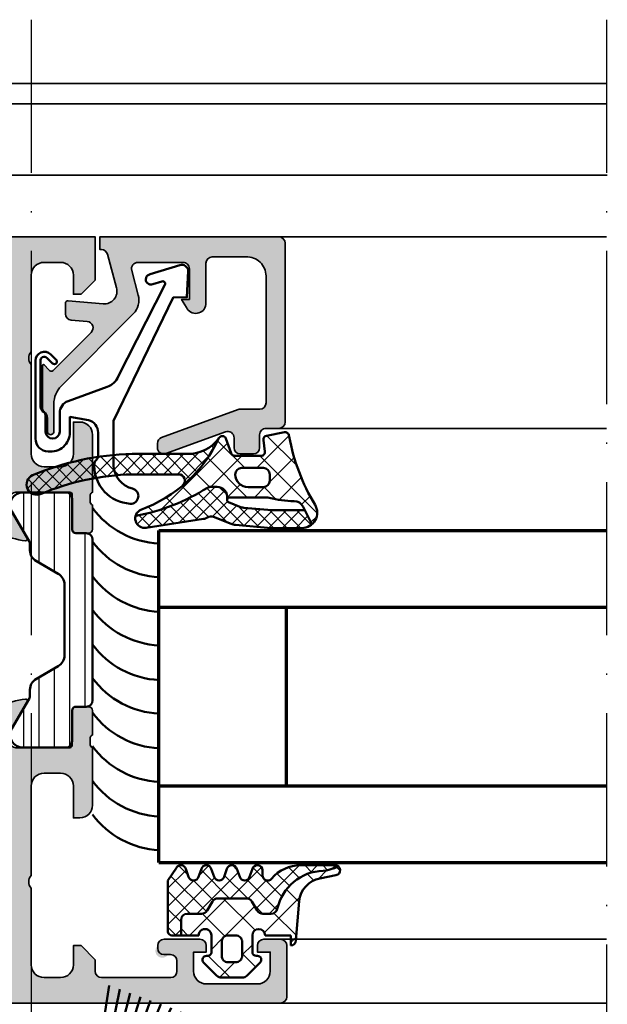
# Model space of a CAD drawing. Units: millimetres. Extents: x 25695 to 42352, y 15065 to 17276.
# Drawn here: x 30654 to 30700, y 15652 to 15729 of the extents above; entities that cross this region are included whole.
import ezdxf

# ---------------------------------------------------------------- set-up
doc = ezdxf.new("R2010")
doc.units = ezdxf.units.MM
doc.linetypes.add('ACAD_ISO10W100', pattern=[18, 12, -3, 0, -3])
for name, color, linetype, lineweight in [('S03_AL_Kontur', 255, 'Continuous', 35), ('S04_AL_Schraffur', 253, 'Continuous', 25), ('S05_EPDM_Kontur', 31, 'Continuous', 50), ('S06_EPDM_Schraffur', 43, 'Continuous', 25), ('S07_Isolation_Kontur', 91, 'Continuous', 50), ('S08_Isolation_Schraffur', 103, 'Continuous', 25), ('S13_Zubehör_Kontur', 32, 'Continuous', 50), ('S15_Glas_Kontur', 4, 'Continuous', 70), ('S18_Mittellinie', 10, 'ACAD_ISO10W100', 25), ('S27_Hilfslinie', 6, 'Continuous', 25)]:
    doc.layers.add(name, color=color, linetype=linetype, lineweight=lineweight)
doc.layers.add('S13_ZUBEH_OE_R_KONTUR', color=32, linetype='Continuous')

# ---------------------------------------------------------------- blocks, each defined once
blk = doc.blocks.new('278911_a')
at = {"layer": 'S13_Zubehör_Kontur'}
blk.add_lwpolyline([(5.300000000000002, -3.5, 0.4000000000000015), (5.300000000000002, -4.500000000000001), (5.300000000000002, -13.2, -0.414213562373095), (4.800000000000002, -13.7), (-0.6850907095746472, -13.7, -0.6370702608074935), (-1.079534110215324, -12.85411339757675), (0.3467911113762048, -11.15428519053731, -0.4400105308918342), (0.6414213562373094, -11.14142135623731), (1.453553390593275, -11.95355339059327, 0.1989123673796579), (1.807106781186548, -12.1), (3.200000000000002, -12.1, 0.414213562373095), (3.700000000000002, -11.6), (3.700000000000002, -8.5, 0.414213562373095), (3.200000000000002, -8), (0.4999999999999999, -8, -0.414213562373095), (0, -7.5), (0, -0.789897948556636, -0.1962615682814125), (0.05714285714285722, -0.6499271061118826, 0.9898469267933253), (-0.6499271061118822, 0.05714285714285752, -0.1962615682814124), (-0.7898979485566358, -6.938893903907228e-17), (-2.4, -2.939152317953647e-16), (-2.4, 1.4, -0.414213562373095), (-1.9, 1.9), (-1.4, 1.9, -0.414213562373095), (-1.2, 1.7), (-1.2, 1.2), (-0.1999999999999999, 1.2, 0.4142135623730951), (0.3, 1.7), (0.3000000000000002, 4.6, 0.414213562373095), (-0.1999999999999999, 5.1), (-1.2, 5.1), (-1.2, 4.600000000000001, -0.414213562373095), (-1.4, 4.4), (-1.9, 4.4, -0.414213562373095), (-2.4, 4.9), (-2.4, 6.359850564122269, 0.2926603016514365), (-2.981350303666332, 7.267998366938379), (-15.33729939266734, 12.96400326612324, -0.2926603016514362), (-16.5, 14.78029887175546), (-16.5, 15, -0.414213562373095), (-15.5, 16), (-6.931278707187007, 16, -0.08748866352592388), (-6.760268635524173, 15.96984631039295), (-6.560424696443459, 15.89710906506907, -0.9999999999999999), (-6.970848868434261, 14.76947792012598), (-7.534664440905807, 14.97469000612138), (-8.047694655894311, 13.56515107494251), (-0.9999999999999987, 11), (-0.4869697850114957, 12.40953893117886), (-1.050785357483041, 12.61475101717426, -1.000000007450581), (-0.6403611854922392, 13.74238216211736), (-0.5463919234136463, 13.70818014778479, 0.4142135623730946), (0.09446445864213837, 14.00701638651491), (0.7001086300429118, 15.67101007166283, -0.3152987888789843), (1.169954940435866, 16), (4.985786437626906, 16, -0.1989123673796577), (5.692893218813452, 15.70710678118655), (6.607106781186546, 14.79289321881345, -0.1989123673796582), (6.899999999999999, 14.08578643762691), (6.899999999999999, 12.02613662462941, -0.5090870096926857), (5.592307692307692, 11.07465071102533, -0.304570588411828), (3.11024222049925, 14.22863477652089, 0.343295305351759), (2.697531000793318, 14.68351697129721, 0.5324195076150697), (1.422717500664024, 13.35532125808058, 0.3311101944863841), (6.278124999999998, 9.116504714929622, -0.3914890739966888), (7.200000000000001, 8.119561143620293), (7.200000000000001, 6.500000000000002, -0.414213562373095), (6.7, 6.000000000000001), (5.800000000000001, 6.000000000000001, 0.414213562373095), (5.300000000000001, 5.5)], format="xyb", close=True, dxfattribs=at)
blk = doc.blocks.new('244670_s')
at = {"layer": 'S13_Zubehör_Kontur'}
for points in [[(1.450001320445324, 0.7499999999993463), (0, 8)], [(0.8773719869081101, 8), (1.958622426328097, 0.7499999999999999)], [(2.459805535332197, 0.7499999999999999), (1.741913420729273, 8)], [(2.598039958150873, 8), (2.956110446745653, 0.75)], [(3.449999999999989, 0.75), (3.449999999997198, 8)], [(4.301960041849103, 8), (3.943889553254323, 0.75)], [(4.440194464667778, 0.7499999999999999), (5.158086579270703, 8)], [(6.022628013091865, 8), (4.941377573671879, 0.7499999999999999)], [(5.449998679554652, 0.7499999999993463), (6.899999999999975, 8)]]:
    blk.add_lwpolyline(points, dxfattribs=at)
blk.add_lwpolyline([(6.899999999999977, 0.75), (6.899999999999976, 0), (0, 0), (0, 0.75)], close=True, dxfattribs=at)
blk = doc.blocks.new('284321_s')
at = {"layer": 'S06_EPDM_Schraffur'}
h = blk.add_hatch(dxfattribs=at)
h.set_pattern_fill('NETZ', color=256, scale=2, angle=45, style=0)
h.set_pattern_definition([(45, (-5.979347275837588, -9.278510235072648), (-1.414213562373095, 1.414213562373095), []), (135, (-5.979347275837588, -9.278510235072648), (-1.414213562373095, -1.414213562373095), [])])
h.paths.add_polyline_path([(-0.3999790000000003, -1.299988000000015), (-0.3999790000000001, -1.200000001397133e-05, -0.4142135623730951), (-0.09997899999999964, 0.2999879999999861), (4.599999999994983e-05, 0.2999879999999858, 0.6679111284587087), (0.212297017331592, 0.812009895355481), (-0.8283893595662757, 1.853428954997566, 0.1990038235387452), (-1.182067141974669, 1.999999999999986), (-2.818115582841876, 1.999999999999986, 0.1990380130521464), (-3.171839854900998, 1.85338242649604), (-4.212301265536798, 0.8119145223560058, 0.6678172218043976), (-3.999953999999999, 0.2999879999999867), (-3.89996, 0.2999879999999867, -0.4142135623730951), (-3.59996, -1.200000001418491e-05), (-3.599959999999998, -1.299988000000013, -1), (-4.599959999974696, -1.299999237060561), (-5.979347275837587, -1.29999923706056), (-5.979347275837588, -2.497567728214286, 0.4142135623730951), (-5.479347275837587, -2.997567728214285), (-4.368024699250772, -2.997567728214284, -0.2679491924311201), (-3.935011997358572, -3.247567728214275), (-3.530866808925782, -3.947567728214279, 0.267949192431124), (-3.097854107033576, -4.197567728214272), (-0.8608442593388665, -4.197567728214273, 0.2679491924311239), (-0.4278315574466628, -3.947567728214281), (-0.02368636901391781, -3.247567728214301, -0.2679491924311238), (0.4093263328783305, -2.997567728214285), (1.06074449317749, -2.997567728214285, -0.3534969980658867), (1.549587389633271, -3.392531436455834, 0.341599814051697), (5.140925753693862, -6.365635498201673, -0.06752679863076104), (6.038153546060274, -6.578184215367522), (6.310894151859288, -6.715088915592434, 0.6432424349068188), (6.141102057970421, -6.007187215280185), (4.880022241177082, -5.762001107622937, -0.3345433601071755), (3.269361383234079, -3.973360450798539), (3.000032407348655, -0.8999902761873573, 0.4142098836640213), (2.600002288818329, -0.4999640024314189), (2.600002288818327, -1.299999237060562), (0.600021000211541, -1.299988000000016, -1)])
h.paths.add_polyline_path([(-1.699966, -1.300012000000013), (-2.299973000000001, -1.300012000000013, -0.4142250617865642), (-2.799973, -0.800012000000014), (-2.799973, 0.2999879999999865, -0.4142353984452394), (-2.299973, 0.7999879999999865), (-1.699966, 0.7999879999999862, -0.414235398445239), (-1.199966, 0.2999879999999863), (-1.199966, -0.8000120000000134, -0.4142250617865648)], flags=16)
h = blk.add_hatch(dxfattribs=at)
h.set_pattern_fill('NETZ', color=256, angle=45, style=0)
h.set_pattern_definition([(45, (-7.000244580672491, -9.378509675498458), (-0.7071067811865475, 0.7071067811865476), []), (135, (-7.000244580672491, -9.378509675498458), (-0.7071067811865476, -0.7071067811865475), [])])
h.paths.add_polyline_path([(1.104974994592328, -5.740995458956932, 0.2202371181283667), (3.392356768698632, -6.799824801794105), (6.065270870516153, -6.79982440294593, 0.1669171903596241), (6.310894151859288, -6.715088915592434), (6.038153546060274, -6.578184215367522, 0.06752679863076298), (5.140925753693836, -6.365635498201671, -0.3422027620270613), (1.547792832586117, -3.384501751541772, 0.3488756812081263), (1.06074449317749, -2.997567728214285), (0.4093263328783305, -2.997567728214285, 0.2679491924311238), (-0.02368636901391781, -3.247567728214301), (-0.4278315574466628, -3.947567728214281, -0.2679491924311239), (-0.8608442593388665, -4.197567728214273), (-3.097854107033576, -4.197567728214272, -0.267949192431124), (-3.530866808925782, -3.947567728214279), (-3.935011997358572, -3.247567728214275, 0.2679491924311201), (-4.368024699250772, -2.997567728214284), (-5.479347275837587, -2.997567728214285, -0.4142135623730951), (-5.979347275837588, -2.497567728214286), (-5.979347275837587, -1.29999923706056), (-6.699996185302681, -1.29999923706056, 0.4142135623730955), (-6.999967829891258, -1.599970881649126), (-7.000244580672491, -5.599399982475973), (-6.346380012924186, -6.599823413872448, 0.6681840240919628), (-5.613599556381207, -6.503349720024792), (-5.386338966781588, -5.896294055962277, -0.7673244726008703), (-4.61359955638122, -5.896294055962276), (-4.386338966781593, -6.50334972002482, 0.7673331310115358), (-3.613599556381215, -6.50334972002482), (-3.386338966781608, -5.896294055962326, -0.767324604325376), (-2.61359979479978, -5.896294055962325), (-2.386339205200173, -6.503349720024822, 0.7673331310115383), (-1.613599794799794, -6.503349720024821), (-1.386339205200167, -5.896294055962274, -0.7673244726008739), (-0.6135997947997992, -5.896294055962274), (-0.3863392052001725, -6.503349720024821, 0.8769803813819306), (0.400000561960391, -6.399826549960409), (0.4000005619603912, -5.99982239974237, -0.6981236209333596)])
at = {"layer": 'S05_EPDM_Kontur'}
for p, q in [((-3.171839854900998, 1.85338242649604), (-4.212081999999998, 0.8121339999999885)), ((-1.182067141974669, 1.999999999999986), (-2.818115582841876, 1.999999999999986)), ((0.2121730000000002, 0.8121339999999855), (-0.8283893595662757, 1.853428954997566)), ((-3.999953999999999, 0.2999879999999867), (-3.89996, 0.2999879999999867)), ((-0.09997899999999964, 0.2999879999999861), (4.599999999994983e-05, 0.2999879999999858)), ((-3.59996, -1.200000001418491e-05), (-3.599959999999998, -1.299988000000013)), ((-0.3999790000000003, -1.299988000000015), (-0.3999790000000001, -1.200000001397133e-05)), ((2.600002288818329, -0.4999640024314189), (2.600002288818327, -1.299999237060562)), ((-4.599959999974696, -1.299999237060561), (-6.699996185302681, -1.29999923706056)), ((2.600002288818327, -1.299999237060562), (0.600021000211541, -1.299988000000016)), ((3.269361383234079, -3.973360450798539), (3.000032407348655, -0.8999902761873573)), ((-6.999967829891258, -1.599970881649126), (-7.000244580672491, -5.599399982475973)), ((-7.000244580672491, -5.599399982475973), (-6.346380012924186, -6.599823413872448)), ((-5.613599556381207, -6.503349720024792), (-5.386338966781588, -5.896294055962277)), ((-4.61359955638122, -5.896294055962276), (-4.386338966781593, -6.50334972002482)), ((-3.613599556381215, -6.50334972002482), (-3.386338966781608, -5.896294055962326)), ((-2.61359979479978, -5.896294055962325), (-2.386339205200173, -6.503349720024822)), ((-1.613599794799794, -6.503349720024821), (-1.386339205200167, -5.896294055962274)), ((-0.6135997947997992, -5.896294055962274), (-0.3863392052001725, -6.503349720024821)), ((0.400000561960391, -6.399826549960409), (0.4000005619603912, -5.99982239974237)), ((6.141102057970421, -6.007187215280185), (4.880022241177082, -5.762001107622937)), ((3.392356768698632, -6.799824801794105), (6.064141248858711, -6.79982440311449))]:
    blk.add_line(p, q, dxfattribs=at)
blk.add_lwpolyline([(-1.199966, -0.8000120000000134, -0.4142250617865648), (-1.699966, -1.300012000000013), (-2.299973000000001, -1.300012000000013, -0.4142250617865643), (-2.799973, -0.800012000000014), (-2.799973, 0.2999879999999865, -0.4142353984452393), (-2.299973, 0.7999879999999865), (-1.699966, 0.7999879999999862, -0.414235398445239), (-1.199966, 0.2999879999999863)], format="xyb", close=True, dxfattribs=at)
blk.add_lwpolyline([(-5.979347275837588, -1.299999237060561), (-5.979347275837588, -2.497567728214286, 0.414213562373095), (-5.479347275837587, -2.997567728214285), (-4.368024699250772, -2.997567728214284, -0.2679491924311201), (-3.935011997358572, -3.247567728214275), (-3.530866808925782, -3.947567728214279, 0.2679491924311239), (-3.097854107033576, -4.197567728214272), (-0.8608442593388665, -4.197567728214273, 0.267949192431124), (-0.4278315574466628, -3.947567728214281), (-0.02368636901391781, -3.247567728214301, -0.2679491924311236), (0.4093263328783305, -2.997567728214285), (1.06074449317749, -2.997567728214285, -0.3534969980658867), (1.549587389633271, -3.392531436455834, 0.3415998140516969), (5.140925753693862, -6.365635498201673, -0.06752679863076104), (6.038153546060274, -6.578184215367522), (6.310894151859288, -6.715088915592434)], format="xyb", dxfattribs=at)
for centre, radius, start, end in [((-2.818115582841874, 1.499999999999997), 0.4999999999999889, 90.0000000000002, 135.0276992235032), ((-1.182067141974668, 1.499999999999987), 0.499999999999999, 44.97983789557634, 90.00000000000011), ((-3.999954265388173, 0.599992003846034), 0.3000040038461644, 134.9980740408429, 270.0000506847311), ((1.733089717716185e-05, 0.6000035741004854), 0.300015575470291, 270.0054751110642, 44.99659114680607), ((-3.89996, -1.200000001341794e-05), 0.3000000000000002, 359.9999999999999, 89.99999999999993), ((-0.09997899999999987, -1.200000001411183e-05), 0.3000000000000002, 89.99999999999997, 180), ((2.600001699041799, -0.8999947107624201), 0.4000307083314359, 0.0006351573260438627, 89.99991552721995), ((-6.699996185302687, -1.599970881649131), 0.299971644588571, 89.99999999999899, 179.999999999999), ((-4.099959999987347, -1.299993618530287), 0.5000000000189171, 180.0006438361435, 0.0006438361435389345), ((0.1000210001057704, -1.299988000000015), 0.5000000001057707, 180, 359.9999999999999), ((5.261725772444853, -3.798763370053259), 1.999999999999999, 185.0082130055332, 258.9975035678985), ((-4.999969261581404, -5.999822817692918), 0.3999996920023282, 15.00018142191139, 164.9998185780888), ((-2.999969380790694, -5.999822717083705), 0.3999995508152173, 15.00017192125675, 164.9998280787434), ((-0.9999694999999831, -5.999822817692915), 0.3999996920023276, 15.00018142191127, 164.9998185780887), ((0.8000011215366502, -5.99982239807792), 0.4000005595762589, 40.32078762925614, 180.0000002384145), ((3.392287222492599, -3.799852783973204), 2.999972018627021, 220.3198220436176, 270.0013282470845), ((6.06470599999999, -6.399824403114489), 0.4000003986796171, 269.9191054115754, 78.98943755444431), ((-5.999969719983827, -6.399825962065333), 0.3999988397287728, 209.9996744855371, 345.0005278893483), ((-3.999969261581404, -6.399825471817628), 0.399998523826458, 194.9995569349766, 345.0004430650234), ((-1.999969499999984, -6.399825471817629), 0.3999985238264582, 194.9995569349766, 345.0004430650235), ((1.636970080894085e-05, -6.399828109706418), 0.3999841922626231, 194.99971580452, 0.0002234259883169192)]:
    blk.add_arc(centre, radius, start, end, dxfattribs=at)
blk = doc.blocks.new('284836_s_6')
at = {"layer": 'S06_EPDM_Schraffur'}
h = blk.add_hatch(dxfattribs=at)
h.set_pattern_fill('NETZ', color=256, scale=1.5, angle=45, style=0)
h.set_pattern_definition([(45, (-95.86870383384688, -48.57161186057738), (-1.060660171779821, 1.060660171779821), []), (135, (-95.86870383384688, -48.57161186057738), (-1.060660171779821, -1.060660171779821), [])])
h.paths.add_polyline_path([(0.306617837518683, -0.6438210973281926, 0.0004183649267135372), (0.2882789988389725, -0.545102476630781, 0.4164044839042161), (-0.06387148381161367, -0.3056542971972434), (-1.463871483811591, -0.577786729990045, 0.3949887361859321), (-1.704254100156266, -0.9099467829903247), (-1.590017233483184, -1.812470554265566, -0.4515900494430816), (-1.887642548440841, -2.150142452231542), (-3.941970988595802, -2.150142452231542, -0.3152987888789818), (-4.223878774831565, -1.952748495229265), (-4.644341588398436, -0.7975364092338353, 0.6310631383811199), (-5.183078263447999, -0.7457476203406728, -0.2010238948787055), (-11.29157279356763, -6.366529582482407, 0.225529307286514), (-11.70777463397882, -6.857758609408656, 0.09286688722207037), (-6.088136869086885, -4.650022507770394, -0.1412589243646822), (-5.821984049338415, -4.57329863104281), (-5.376652284230932, -4.57329863104281, -0.4562449802451038), (-4.536675921832501, -5.511058095685236, -0.284619846849091), (-4.357611832223814, -5.400142616296968), (-1.49836187059093, -5.400142616296968, -0.06418027419927745), (-1.244791505190495, -5.432825672482387, 0.06144001660785613), (0.6964295446461044, -5.693813320078995, -0.280033729525432), (1.401774755113887, -6.133084875735172), (2.09343055921779, -7.50243198033926, 0.3625900826791459), (2.329558130955729, -5.982461353371612, -0.08992541995035694)])
h.paths.add_polyline_path([(-3.406901254106618, -3.100142452231559), (-1.706901254106572, -3.100142452231559, -0.4142135623730951), (-1.206901254106572, -3.600142452231559), (-1.206901254106572, -4.10014245223153, -0.414213562373095), (-1.706901254106572, -4.600142452231559), (-2.906901254106618, -4.600142452231559, -0.4142135623730951), (-3.906901254106618, -3.600142452231559, -0.4142135623730951)], flags=16)
h = blk.add_hatch(dxfattribs=at)
h.set_pattern_fill('NETZ', color=256, scale=0.75, angle=45, style=0)
h.set_pattern_definition([(45, (0, 0), (-0.5303300858899106, 0.5303300858899107), []), (135, (0, 0), (-0.5303300858899107, -0.5303300858899106), [])])
h.paths.add_polyline_path([(-8.349410769917522, -3.600142630696389, -0.6995851642127942), (-8.02737739717525, -4.482627279852704, 0.1087478845307319), (-5.21699111028135, -0.8189286144789278, -0.2339968869274009), (-7.602786060648203, -2.000142630696356), (-11.98005116189769, -2.00014263069637, 0.09374679430353694), (-19.76146365465462, -3.669271257147115, 0.9747528509246041), (-19.14297363241808, -5.144329512424093, -0.09313367636144974), (-11.98005116189805, -3.600142630696332)])
h = blk.add_hatch(dxfattribs=at)
h.set_pattern_fill('NETZ', color=256, scale=0.75, angle=45, style=0)
h.set_pattern_definition([(45, (-95.86870383384688, -56.32762042913473), (-0.5303300858899106, 0.5303300858899107), []), (135, (-95.86870383384688, -56.32762042913473), (-0.5303300858899107, -0.5303300858899106), [])])
h.paths.add_polyline_path([(-4.432410537623003, -5.785628879051394, -0.4373479459692058), (-4.536675921832501, -5.511058095685236, 0.4562449802451056), (-5.376652284230932, -4.573298631042839), (-5.821984049338415, -4.573298631042839, 0.1403769865493899), (-6.086671101073922, -4.649104377620922, -0.09289348999312648), (-11.70777463397888, -6.857758609408627, 0.5413527948622042), (-10.86731164498848, -7.791087327053738), (-6.401892772094516, -7.094927298936973, 0.1081517395015532), (-6.082973258661116, -6.971185650815535, -0.2425197377579164), (-5.627632468644993, -6.921017256430368), (-4.236258152707297, -7.482099225587298, 0.0746947785361951), (-3.889445971252076, -7.564840492213854), (-1.111894495774994, -7.80174321959246, 0.02182007762214817), (-1.007297896344699, -7.806081523800096), (1.303897288529765, -7.80104204992697, 0.1816607740786786), (2.09343055921779, -7.50243198033926), (1.536861390388946, -6.400530752408237), (-0.9492253614854356, -6.405951570742538, -0.02182007762215103), (-1.05382196091573, -6.401613266534902), (-3.251739927649897, -6.214148600093644, -0.07469477853619402), (-3.540750078862619, -6.145197544571495)])
at = {"layer": 'S05_EPDM_Kontur'}
for p, q in [((-7.602786060648203, -2.000142630696367), (-11.98005116189812, -2.000142630696367)), ((-11.98005116189806, -3.600142630696332), (-8.34941076991753, -3.600142630696389))]:
    blk.add_line(p, q, dxfattribs=at)
for points in [[(-6.082973258661116, -6.971185650815507, -0.1081517395015481), (-6.40189277209446, -7.094927298936973), (-10.86731164498848, -7.791087327053738, -0.87353248797421), (-11.29157279356763, -6.366529582482407, 0.2010238948787147), (-5.183078263447772, -0.7457476203403033, -0.6310631383807569), (-4.644341588398436, -0.7975364092338353), (-4.223878774831565, -1.952748495229237, 0.3152987888789827), (-3.941970988595802, -2.150142452231542), (-1.887642548440841, -2.150142452231542, 0.4515900494430826), (-1.590017233483184, -1.812470554265566), (-1.704254100156266, -0.9099467829903247, -0.394988736185936), (-1.463871483811591, -0.577786729990045), (-0.06387148381161367, -0.3056542971972434, -0.4164044839042627), (0.2882789988389725, -0.5451024766308379, -0.0004183649267102076), (0.3066178375185125, -0.6438210973274536, 0.08992541995036892), (2.329558130955729, -5.982461353371612, -0.5826276018268935), (1.303897288529765, -7.80104204992697), (-1.007297896344813, -7.806081523800067, -0.02182007762215012), (-1.111894495775108, -7.801743219592431), (-3.889445971252076, -7.564840492213825, -0.07469477853619405), (-4.236258152707297, -7.48209922558727), (-5.611686856919494, -6.927447442127949, 0.2516417029431279)], [(-1.706901254106572, -3.100142452231559, -0.4142135623730951), (-1.206901254106572, -3.600142452231559), (-1.206901254106572, -4.100142452231559, -0.414213562373095), (-1.706901254106572, -4.600142452231559), (-2.906901254106618, -4.600142452231559, -0.414213562373095), (-3.906901254106618, -3.600142452231559, -0.414213562373095), (-3.406901254106618, -3.100142452231559)]]:
    blk.add_lwpolyline(points, format="xyb", close=True, dxfattribs=at)
for points in [[(-4.536675921832501, -5.511058095685236, 0.4467807142986163), (-5.350444809595377, -4.57329863104281), (-5.821984049338415, -4.57329863104281, 0.1412589243636015), (-6.088136869085123, -4.650022507769258, -0.09268185233952077), (-11.69595972966782, -6.855492479297176, -0.09268185233952077)], [(2.09343055921779, -7.50243198033926), (1.401774755113887, -6.133084875735172, 0.2800337295254352), (0.6964295446461044, -5.693813320078995, -0.06144001660785819), (-1.244791505190609, -5.432825672482359, 0.0641802741992789), (-1.498361870590987, -5.400142616296968), (-4.357611832223814, -5.400142616296968, 0.8246140186208774), (-4.432410537623003, -5.785628879051394, 0.8246140186208774)], [(-4.432410537623003, -5.785628879051394), (-3.540750078862562, -6.145197544571495, 0.0746947785361945), (-3.25173992764984, -6.214148600093615), (-1.053821960915673, -6.401613266534902, 0.02182007762214989), (-0.9492253614854356, -6.405951570742538), (1.536861390388946, -6.400530752408208)]]:
    blk.add_lwpolyline(points, format="xyb", dxfattribs=at)
for centre, radius, start, end in [((-7.602786060648203, 0.999857369303605), 2.999999999999961, 270, 322.6802911659956), ((-11.45871439878864, -23.40347920541643), 21.40968492414867, 91.39531941052788, 112.8178912912114), ((-19.43335699009539, -4.398891717846927), 0.799999999999992, 114.2132107017357, 294.2132107017357), ((-11.45238440167794, -23.43298940481937), 19.83986500396825, 91.52403475376768, 112.6891759479714), ((-8.34941076991753, -4.100142630696389), 0.5, 310.0957392655798, 90)]:
    blk.add_arc(centre, radius, start, end, dxfattribs=at)
blk = doc.blocks.new('306320_s')
at = {"layer": 'S04_AL_Schraffur'}
h = blk.add_hatch(color=256, dxfattribs=at)
edge = h.paths.add_edge_path()
edge.add_arc((-1.100006103515625, -13.0795598903573), 2, 135.7126551471122, 180)
edge.add_line((-3.100006103515625, -13.0795598903573), (-3.100006103515626, -15.23031616210939))
edge.add_arc((-3.349998474121094, -15.24584898042173), 0.2504744573916992, -183.55539783429424, 3.5553978342950927, ccw=False)
edge.add_line((-3.599990844726562, -15.23031616210938), (-3.59999061127307, -14.20217950711896))
edge.add_arc((-4.269990611272078, -14.20217935498567), 0.6699999999997356, 359.9999869901541, 413.5323831983416)
edge.add_arc((-3.683735783451993, -13.40896420913975), 0.3163493249061871, 178.670923381383, 233.53238319833838, ccw=False)
edge.add_line((-4, -13.40162658691406), (-4, -10.11460217978739))
edge.add_arc((-3.901154833274632, -10.10650157936647), 0.09917654315365043, 61.2918973098669, 184.685057798373, ccw=False)
edge.add_line((-3.853515625, -10.01951599121094), (-3.481292486190799, -10.42524719238282))
edge.add_arc((-3.308065351549885, -10.32518575979805), 0.2000498199611412, 210.0120793066843, 314.9868505945897)
edge.add_line((-3.166641235351562, -10.4666748046875), (-0.1784737706184414, -7.484163284301756))
edge.add_arc((-0.5320211618927715, -7.130615319408264), 0.4999919212922367, 314.9999535198029, 445.0013822349449)
edge.add_line((-0.4884560108184814, -6.632524967193604), (-1.7435759305954, -6.529022216796872))
edge.add_arc((-1.700000365970482, -6.030928096721823), 0.4999965822740578, 180.0001683026746, 265.0002310809005, ccw=False)
edge.add_line((-2.199996948242188, -6.030929565429688), (-2.199996948242188, -5.201645587302605))
edge.add_arc((-1.99999694824146, -5.201645587302608), 0.2000000000000008, 84.94662429487579, 180, ccw=False)
edge.add_line((-1.982380199915497, -5.002422972676754), (0.7532257437693657, -5.244325637817356))
edge.add_arc((0.8403832473450166, -4.248128392051569), 1.000002691446906, 264.9999122183182, 375.000172951055)
edge.add_line((1.806310892105103, -3.989305734634399), (1.099304199218751, -1.370605468749999))
edge.add_arc((0.6163470368483104, -1.499987271371538), 0.4999872713730421, 14.99710225104467, 89.9998590770041)
edge.add_line((0.6163482666015625, -1), (0.5000152587890624, -1))
edge.add_line((0.5000152587890625, -1), (0.5000152587890625, 0))
edge.add_line((0.5000152587890625, 0), (14.49995422363281, 1.3e-15))
edge.add_arc((14.49995149423921, -0.5000008220420682), 0.5000008220494983, 0.0002205572171192216, 89.99968723495181, ccw=False)
edge.add_line((14.99995231628418, -0.4999988973140717), (14.99995231628418, -14.49992370605469))
edge.add_arc((14.49994646574123, -14.49991785553772), 0.5000058505771796, 270.0008889784887, 359.99932958798075, ccw=False)
edge.add_line((14.49995422363281, -14.99992370605469), (13.49995613098145, -14.99992370605469))
edge.add_arc((13.49995416795718, -15.499921743031), 0.4999980369801863, 89.999775053174, 180.000224946826)
edge.add_line((12.99995613098145, -15.49992370605469), (12.99995613098145, -16.49991989135742))
edge.add_arc((12.49995195675365, -16.49991571714952), 0.5000041742448729, 270.0006968914662, 359.99952167500413, ccw=False)
edge.add_line((12.49995803833008, -16.99991989135742), (11.49995994567872, -16.99991989135741))
edge.add_arc((11.49996770502912, -16.49991213200707), 0.5000077594105812, 180.0008891422584, 269.99911085774215, ccw=False)
edge.add_line((10.99995994567871, -16.49991989135742), (10.99995994567871, -15.74392318725586))
edge.add_arc((10.49959251465043, -15.74429739618631), 0.5003675709568, 0.04284968813963624, 109.9384015735575)
edge.add_line((10.3289623260498, -15.27392196655273), (5.670999526977545, -16.97026443481446))
edge.add_arc((5.50026070061358, -16.50001368044963), 0.5002874361892862, 180.0207141658522, 289.9549667419657, ccw=False)
edge.add_line((4.999973297119141, -16.50019454956055), (4.99997329711914, -16.18119430541992))
edge.add_arc((5.500619933874987, -16.181491736998), 0.5006467251070182, 110.0506541380837, 179.9659608776682, ccw=False)
edge.add_line((5.328972816467285, -15.71118927001953), (11.31991386413575, -13.52979660034179))
edge.add_arc((11.49255700795402, -14.01375761445377), 0.5138325780716735, 90.17817021911452, 109.6328140203521, ccw=False)
edge.add_line((11.49095916748047, -13.49992752075195), (12.99995613098142, -13.49992752075195))
edge.add_arc((12.99994868649082, -12.99992007626287), 0.5000074445444892, 270.0008530629071, 359.9991469370925)
edge.add_line((13.49995613098145, -12.99992752075195), (13.49995613098145, -3.064993143081665))
edge.add_arc((12.0002200713061, -3.065355302100272), 1.499736103403625, 0.01383588981724211, 92.45578114304604)
edge.add_line((11.93595886230469, -1.566996574401855), (9.279001235961914, -1.567495703697203))
edge.add_arc((9.298901733382081, -2.066019275840688), 0.4989206167119365, 92.28596901791573, 179.9972370230772)
edge.add_line((8.799981117248535, -2.065995216369629), (8.799981117248537, -5.312190532684321))
edge.add_arc((8.00090272826128, -5.188209944096229), 0.8086392632657956, 205.0969042788391, 351.1806240551959, ccw=False)
edge.add_line((7.268605709075928, -5.531194686889648), (6.899984359741212, -4.899989604949951))
edge.add_line((6.899984359741211, -4.899989604949951), (7.499984741210938, -4.899989128112792))
edge.add_line((7.499984741210938, -4.899989128112793), (7.499982833862306, -2.499994516372682))
edge.add_arc((6.999986713504768, -2.499991709621099), 0.499996120365833, 359.9996783674629, 450.000116726056)
edge.add_line((6.999985694885254, -1.999995589256287), (5.000000000077533, -2))
edge.add_line((5.000000000076398, -2), (3.472488403319179, -2))
edge.add_arc((3.47251336356203, -2.50001698812963), 0.5000169887526293, 90.00286013591817, 194.999304964613)
edge.add_line((2.989532470703125, -2.629425048828125), (3.509155273437501, -4.568679809570315))
edge.add_arc((2.060265092422924, -4.956903243554962), 1.500000063778757, -45.000792170368186, 14.999796338253873, ccw=False)
edge.add_line((3.12091064453125, -6.017578125), (-2.531700059539054, -11.68304550937656))
at = {"layer": 'S03_AL_Kontur'}
blk.add_lwpolyline([(-2.531700059538707, -11.68304550937654, 0.1956817778375845), (-3.100006103515625, -13.0795598903573), (-3.100006103515625, -15.23031616210938, -1.064061575398452), (-3.599990844726562, -15.23031616210938), (-3.599990611273824, -14.20217950711896, 0.2379219073504668), (-3.871763811981509, -13.66337009715278, -0.2440578467418739), (-4, -13.40162658691406), (-4, -10.11460217978737, -0.5972625404451047), (-3.853515625, -10.01951599121094), (-3.481292486190796, -10.42524719238281, 0.4930085815670411), (-3.166641235351562, -10.4666748046875), (-0.1784737706184387, -7.484163284301758, 0.6370790248881328), (-0.4884560108184814, -6.632524967193604), (-1.743575930595398, -6.529022216796875, -0.3888790471989725), (-2.199996948242188, -6.030929565429688), (-2.199996948242188, -5.201645587302608, -0.4402885455527512), (-1.982380199915497, -5.002422972676754), (0.7532257437705994, -5.244325637817383, 0.5205684965086491), (1.806310892105103, -3.989305734634399), (1.09930419921875, -1.37060546875, 0.3394676739236676), (0.6163482666015625, -1), (0.5000152587890625, -1), (0.5000152587890625, 0), (14.49995422363281, 0, -0.4142108360584218), (14.99995231628418, -0.4999988973140717), (14.99995231628418, -14.49992370605469, -0.4142055908676547), (14.49995422363281, -14.99992370605469), (13.49995613098145, -14.99992370605469, 0.4142158622092803), (12.99995613098145, -15.49992370605469), (12.99995613098145, -16.49991989135742, -0.4142075547368576), (12.49995803833008, -16.99991989135742), (11.49995994567871, -16.99991989135742, -0.4142044718989555), (10.99995994567871, -16.49991989135742), (10.99995994567871, -15.74392318725586, 0.5199879457821865), (10.3289623260498, -15.27392196655273), (5.670999526977539, -16.97026443481445, -0.5202024868469254), (4.999973297119141, -16.50019454956055), (4.999973297119141, -16.18119430541992, -0.3148925545270715), (5.328972816467285, -15.71118927001953), (11.31991386413574, -13.5297966003418, -0.08509137893722929), (11.49095916748047, -13.49992752075195), (12.99995613098145, -13.49992752075195, 0.4142048407683813), (13.49995613098145, -12.99992752075195), (13.49995613098145, -3.064993143081665, 0.4267524812425809), (11.93595886230469, -1.566996574401855), (9.279001235961914, -1.567495703697205, 0.4025614883547471), (8.799981117248535, -2.065995216369629), (8.799981117248535, -5.312190532684326, -0.7405265396231404), (7.268605709075928, -5.531194686889648), (6.899984359741211, -4.899989604949951), (7.499984741210938, -4.899989128112793), (7.499982833862305, -2.499994516372681, 0.4142158032425297), (6.999985694885254, -1.999995589256287), (5.000000000076398, -2), (3.472488403320312, -2, 0.4931261413291202), (2.989532470703125, -2.629425048828125), (3.5091552734375, -4.568679809570312, -0.2679519446498695), (3.12091064453125, -6.017578125)], format="xyb", close=True, dxfattribs=at)
blk = doc.blocks.new('203102_s_a')
at = {"layer": 'S13_Zubehör_Kontur'}
blk.add_lwpolyline([(-2.571075439453125, 1.183913707733155, 0.1870180861293684), (-2.410064697265619, 0.8605494499206207, -0.2988987452122018), (-2.17108154296875, 0.3967432975769045), (-2.17108154296875, -0.7532811164855949, 0.9999999999999999), (-1.071075439453125, -0.7532811164855949), (-1.071075439453125, 0.6967310905456552, -0.3155744988159564), (-0.4128303288142404, 1.636121752127141), (2.639921665191649, 2.745755195617677, 0.2084187098904126), (3.509921550750731, 3.57275581359863), (7.163942905059012, 10.72889478457065, 0.6620379591667331), (6.927429803476321, 11.01113335270548), (6.207648277282713, 10.79141998291016, -1.103660105810176), (5.999925613403321, 11.56449699401855), (8.331171989440916, 12.2771987915039, -0.4942764695981427), (8.988870620727539, 11.82204818725587), (8.881485939025879, 9.773014068603514), (7.803542137145995, 9.735348701477044), (3.128921508789062, 0.09675550460815589), (3.128921508789062, -3.465072631835934, 0.3174689562187529), (4.628112168667347, -5.219029661555255, -0.908614038492105), (4.446001360361297, -6.399576478185109, -0.3975098867702764), (1.628894081747813, -3.416047441643268, -0.2056385487747682), (1.740066528320313, -3.044570684432983, 0.2100030202732278), (1.928924560546876, -2.700424432754517), (1.928924560546875, -0.826447963714599, 0.3394538220129616), (1.187743663787842, 0.1394777297973632), (-0.2710754871368409, 0.3967070579528811), (-0.2710754871368409, -0.8114857673645037, -0.4499140463727664), (-1.971084594726563, -2.303268671035766, -0.4141686258979999), (-2.971084594726562, -1.303268432617187), (-2.971084594726564, 4.803392143722458, -0.6685624710560516), (-1.775584834161962, 5.297841319351683), (-1.347564697265625, 4.868911743164063, -0.9998158445119428), (-1.630401611328125, 4.586074829101562), (-2.074325561523438, 5.030044555664062, 0.6902169872725703), (-2.571075439453125, 4.769302368164062)], format="xyb", close=True, dxfattribs=at)
blk = doc.blocks.new('*U239')
at = {"layer": 'S15_Glas_Kontur'}
for p, q in [((0, 26), (35.02825767057631, 26)), ((0, 0), (0, 26)), ((0, 19.99543521999658), (35.02825767057631, 19.99543521999658)), ((10, 6.00456478000342), (10, 19.99543521999658)), ((35.02825767057631, 5.988302150898221), (0, 5.988302150898221)), ((0, 0), (35.02825767057654, 0))]:
    blk.add_line(p, q, dxfattribs=at)
blk = doc.blocks.new('138820_s')
at = {"layer": 'S04_AL_Schraffur'}
h = blk.add_hatch(color=256, dxfattribs=at)
h.dxf.hatch_style = 1
h.paths.add_polyline_path([(-19, 18), (-17.7, 18, -0.4142135623730943), (-16.70000000000001, 17), (-16.70000000000001, 14.5), (-16.2, 14.5, 0.4142135623730949), (-15.2, 15.50000000000001), (-15.2, 20.00000000000001, -0.3178372451957829), (-15.40000000000001, 20.28284271247463), (-15.40000000000001, 20.71715728752539, -0.3178372451957818), (-15.20000000000001, 21.00000000000001), (-15.20000000000001, 22.89999999999997, 0.414213562373096), (-15.50000000000004, 23.20000000000001), (-16.48999999999997, 23.20000000000001, 0.4142135623730955), (-16.79000000000001, 22.89999999999997), (-16.79, 20.20000000000001, -0.4142135623730958), (-16.99000000000001, 20), (-21.2, 20, -0.4142135623730951), (-21.7, 20.5), (-21.7, 21.20000000000001), (-20.31850454237764, 23.59282032302756, 0.6105378334010355), (-20.45165207940487, 23.79933548774936, 0.1209380259458279), (-22.7, 23.00694626286319, 0.1209380259458278), (-24.94834792059514, 23.79933548774936, 0.6105378334010366), (-25.08149545762237, 23.59282032302756), (-23.70000000000001, 21.2), (-23.70000000000001, 20.5, -0.4142135623730935), (-24.20000000000001, 20), (-28.41000000000001, 20, -0.4142135623730952), (-28.61000000000001, 20.2), (-28.61000000000001, 22.89999999999996, 0.4142135623730933), (-28.91000000000005, 23.2), (-29.89999999999996, 23.2, 0.4142135623730986), (-30.2, 22.89999999999996), (-30.2, 21, -0.3178372451957768), (-30.00000000000001, 20.71715728752538), (-30.00000000000001, 20.28284271247462, -0.3178372451957739), (-30.2, 20), (-30.2, 18.5, 0.4142135623730951), (-29.7, 18), (-28.7, 18, -0.4142135623730952), (-28.2, 17.5), (-28.2, 10.5, -0.4142135623730951), (-28.7, 9.999999999999998), (-31.5, 10, -0.4142135623730933), (-32, 10.49999999999999), (-32.00000000000001, 11.5, 0.6681786379192926), (-32.34142135623731, 11.64142135623731), (-33.85355339059328, 10.12928932188134, 0.198912367379658), (-34, 9.775735931288073), (-34, 8.899999999999995, 0.414213562373096), (-33.5, 8.399999999999995), (-31.5, 8.399999999999997, -0.4142135623730951), (-31, 7.899999999999999), (-31, 4.5, -0.4000000000000003), (-31, 3.5), (-31, -3.552713678800501e-15), (-0.5, 0, 0.4142135623730951), (0, 0.5), (0, 4.499999999999989, 0.4142135623730931), (-0.4999999999999964, 4.999999999999988), (-1.800000000000008, 5, 0.4142135623730962), (-2.300000000000011, 4.499999999999998), (-2.300000000000011, 3.999999999999993), (-1.299999999999997, 3.999999999999989), (-1.299999999999997, 2.499999999999998, -0.4142135623730956), (-2.299999999999997, 1.499999999999993), (-6.300000000000013, 1.499999999999996, -0.414213562373096), (-7.300000000000015, 2.500000000000002), (-7.30000000000001, 3.999999999999991), (-6.300000000000001, 3.999999999999993), (-6.300000000000001, 4.500000000000002, 0.4142135623730951), (-6.800000000000001, 5.000000000000002), (-9.599999999999998, 5, 0.4142135623730951), (-10.1, 4.5, 1.076162944455428), (-9.338771877431803, 3.739303984215589, -0.5688013135894815), (-8.599999999999998, 3.299999999999994), (-8.6, 2.499999999999995, -0.414213562373094), (-9.1, 1.999999999999996), (-14.5, 1.999999999999989, -0.4142135623730946), (-15, 2.499999999999991), (-15, 3.399999999999999), (-16.1, 4.499999999999998), (-16.7, 4.5), (-16.7, 3, -0.4142135623730958), (-17.70000000000001, 2), (-19.00000000000001, 2.000000000000004, -0.4142135623730943), (-20, 3), (-20, 9, -0.3999999999999996), (-20, 10), (-20.00000000000001, 17, -0.414213562373096)])
h.paths.add_polyline_path([(-22.00000000000001, 17.5), (-22.00000000000001, 2.499999999999998, -0.4142135623730956), (-22.5, 2), (-28, 2, -0.4142135623730957), (-28.5, 2.499999999999998), (-28.50000000000001, 7.499999999999996, -0.4142135623730951), (-28.00000000000001, 7.999999999999998), (-26.7, 7.999999999999998, 0.4142135623730951), (-26.2, 8.499999999999998), (-26.2, 17.5, -0.4142135623730955), (-25.7, 18), (-22.50000000000001, 18, -0.4142135623730961)], flags=16)
at = {"layer": 'S03_AL_Kontur'}
for points in [[(-15, 2.499999999999997, 0.4142135623730952), (-14.5, 1.999999999999994), (-9.1, 1.999999999999997, 0.414213562373095), (-8.6, 2.499999999999997), (-8.599999999999998, 3.299999999999996, 0.414213562373095), (-9.1, 3.799999999999999), (-9.599999999999998, 3.799999999999997, -0.414213562373095), (-10.1, 4.299999999999996), (-10.1, 4.500000000000001, -0.414213562373095), (-9.599999999999998, 5.000000000000001), (-6.800000000000001, 5.000000000000002, -0.414213562373095), (-6.3, 4.500000000000002), (-6.3, 3.999999999999994), (-7.300000000000012, 3.999999999999993), (-7.300000000000014, 2.5, 0.4142135623730955), (-6.300000000000013, 1.499999999999997), (-2.3, 1.499999999999996, 0.4142135623730951), (-1.299999999999999, 2.499999999999996), (-1.299999999999999, 3.999999999999989), (-2.30000000000001, 3.999999999999991), (-2.30000000000001, 4.5, -0.414213562373095), (-1.800000000000009, 5), (-0.4999999999999993, 4.999999999999988, -0.414213562373095), (0, 4.499999999999988), (0, 0.5000000000000004, -0.4142135623730951), (-0.4999999999999993, 0), (-31, -2.220446049250313e-15), (-31, 3.499999999999999, 0.4000000000000022), (-31, 4.500000000000002), (-31, 7.899999999999999, 0.414213562373095), (-31.5, 8.399999999999997), (-33.50000000000001, 8.399999999999997, -0.414213562373095), (-34, 8.899999999999999), (-34, 9.775735931288072, -0.1989123673796576), (-33.85355339059328, 10.12928932188134), (-32.34142135623731, 11.64142135623731, -0.6681786379192989), (-32.00000000000001, 11.5), (-32, 10.5, 0.4142135623730937), (-31.5, 10), (-28.7, 9.999999999999998, 0.414213562373095), (-28.2, 10.5), (-28.2, 17.5, 0.414213562373095), (-28.7, 18), (-29.7, 18, -0.414213562373095), (-30.2, 18.5), (-30.2, 20, 0.3178372451957716), (-30.00000000000001, 20.28284271247461), (-30.00000000000001, 20.71715728752538, 0.3178372451957768), (-30.2, 21), (-30.2, 22.89999999999996, -0.414213562373095), (-29.89999999999997, 23.2), (-28.91000000000005, 23.2, -0.414213562373095), (-28.61000000000001, 22.89999999999996), (-28.61000000000001, 20.2, 0.414213562373095), (-28.41000000000001, 20), (-24.2, 20, 0.414213562373095), (-23.70000000000001, 20.5), (-23.70000000000001, 21.2), (-25.08149545762237, 23.59282032302756, -0.6105378334010335), (-24.94834792059514, 23.79933548774936, -0.1061448534514032), (-22.94892938556126, 23.15968173039917, 0.266625575866257), (-22.45107061443875, 23.15968173039917, -0.1061448534514033), (-20.45165207940487, 23.79933548774936, -0.6105378334010445), (-20.31850454237764, 23.59282032302756), (-21.7, 21.20000000000001), (-21.7, 20.5, 0.414213562373095), (-21.2, 20), (-16.99000000000001, 20, 0.414213562373095), (-16.79, 20.20000000000001), (-16.79000000000001, 22.89999999999996, -0.4142135623730994), (-16.48999999999997, 23.20000000000001), (-15.50000000000005, 23.20000000000001, -0.414213562373095), (-15.20000000000001, 22.89999999999997), (-15.20000000000001, 21.00000000000001, 0.3178372451957806), (-15.40000000000001, 20.71715728752539), (-15.40000000000001, 20.28284271247463, 0.3178372451957831), (-15.2, 20.00000000000001), (-15.2, 15.50000000000001, -0.414213562373095), (-16.2, 14.5), (-16.70000000000001, 14.5), (-16.70000000000001, 17, 0.414213562373095), (-17.7, 18), (-19.00000000000001, 18, 0.414213562373095), (-20.00000000000001, 17), (-20, 10, 0.4000000000000006), (-20, 9), (-20, 2.999999999999999, 0.414213562373095), (-19, 2.000000000000003), (-17.7, 2.000000000000001, 0.414213562373095), (-16.7, 3), (-16.7, 4.5), (-16.1, 4.5), (-15, 3.399999999999999)], [(-25.7, 18, 0.414213562373095), (-26.2, 17.5), (-26.2, 8.499999999999998, -0.414213562373095), (-26.7, 7.999999999999998), (-28, 7.999999999999998, 0.414213562373095), (-28.50000000000001, 7.499999999999998), (-28.5, 2.499999999999998, 0.414213562373095), (-28, 2), (-22.5, 1.999999999999999, 0.414213562373095), (-22.00000000000001, 2.499999999999998), (-22.00000000000001, 17.5, 0.414213562373095), (-22.5, 18)]]:
    blk.add_lwpolyline(points, format="xyb", close=True, dxfattribs=at)
blk = doc.blocks.new('138810_s')
at = {"layer": 'S04_AL_Schraffur'}
h = blk.add_hatch(color=256, dxfattribs=at)
h.dxf.hatch_style = 1
h.paths.add_polyline_path([(-4.000000000000002, -1.999999999999998), (-2.700000000000001, -1.999999999999998, -0.4142135623730951), (-1.7, -2.999999999999998), (-1.7, -4.499999999999997), (-1.1, -4.499999999999997), (1.77635683940025e-15, -3.399999999999996), (0, 2.220446049250313e-16), (-24.8, -3.108624468950438e-15, 0.6681786379193), (-24.94142135623731, -0.3414213562373123), (-23.42928932188134, -1.853553390593277, 0.1989123673796574), (-23.07573593128807, -2.000000000000003), (-21.18994949366117, -2.000000000000002, -0.1989123673796576), (-20.8363961030679, -2.146446609406728), (-19.34142135623731, -3.641421356237312, 0.6681786379192971), (-19, -3.500000000000001), (-19, -2.500000000000002, -0.4142135623730952), (-18.5, -2.000000000000002), (-15.7, -2.000000000000001, -0.4142135623730948), (-15.2, -2.500000000000001), (-15.2, -20, -0.3178372451957806), (-15, -20.28284271247462), (-15, -20.71715728752538, -0.3178372451957806), (-15.2, -21), (-15.2, -22.89999999999996, 0.4142135623730951), (-14.89999999999995, -23.2), (-13.91000000000003, -23.2, 0.4142135623730933), (-13.61, -22.89999999999996), (-13.60999999999999, -20.2, -0.4142135623731003), (-13.40999999999999, -20), (-9.200000000000014, -20, -0.4142135623730951), (-8.700000000000014, -20.5), (-8.700000000000014, -21.2), (-10.08149545762237, -23.59282032302755, 0.6105378334010367), (-9.948347920595143, -23.79933548774935, 0.1209380259458288), (-7.699999999999992, -23.00694626286318, 0.1209380259458287), (-5.451652079404846, -23.79933548774935, 0.6105378334010398), (-5.318504542377619, -23.59282032302755), (-6.699999999999976, -21.19999999999999), (-6.699999999999978, -20.5, -0.4142135623730945), (-6.199999999999977, -20), (-1.989999999999996, -20, -0.4142135623730945), (-1.789999999999996, -20.2), (-1.789999999999994, -22.89999999999996, 0.4142135623730951), (-1.489999999999954, -23.2), (-0.5000000000000338, -23.2, 0.4142135623730951), (-0.199999999999994, -22.89999999999996), (-0.1999999999999948, -21, -0.3178372451957837), (-0.3999999999999959, -20.71715728752537), (-0.3999999999999968, -20.28284271247461, -0.3178372451957821), (-0.1999999999999957, -20), (-0.1999999999999957, -15.5, 0.4142135623730944), (-1.199999999999998, -14.5), (-1.7, -14.5), (-1.699999999999998, -17, -0.4142135623730955), (-2.699999999999998, -18), (-3.999999999999999, -18, -0.4142135623730952), (-4.999999999999998, -17), (-5, -10, -0.4000000000000001), (-5, -9), (-5.000000000000001, -2.999999999999998, -0.4142135623730951)])
h.paths.add_polyline_path([(-7, -2.5), (-7, -17.5, -0.4142135623730941), (-7.500000000000002, -18), (-12.69999999999999, -18, -0.4142135623730941), (-13.19999999999999, -17.5), (-13.19999999999999, -2.5, -0.4142135623730949), (-12.7, -2.000000000000001), (-7.5, -2, -0.4142135623730951)], flags=16)
at = {"layer": 'S03_AL_Kontur'}
for points in [[(5.551115123125783e-16, -3.399999999999996), (-1.100000000000001, -4.499999999999997), (-1.7, -4.499999999999997), (-1.7, -2.999999999999998, 0.414213562373095), (-2.700000000000001, -1.999999999999998), (-4.000000000000002, -1.999999999999998, 0.414213562373095), (-5.000000000000001, -2.999999999999998), (-5, -9, 0.4000000000000002), (-5, -10), (-4.999999999999998, -17, 0.414213562373095), (-3.999999999999999, -18), (-2.699999999999998, -18, 0.414213562373095), (-1.699999999999997, -17), (-1.699999999999999, -14.5), (-1.199999999999997, -14.5, -0.414213562373095), (-0.1999999999999957, -15.50000000000001), (-0.1999999999999957, -20, 0.3178372451957821), (-0.3999999999999965, -20.28284271247461), (-0.3999999999999951, -20.71715728752537, 0.3178372451957831), (-0.1999999999999948, -21), (-0.1999999999999941, -22.89999999999996, -0.4142135623730951), (-0.5000000000000336, -23.2), (-1.489999999999954, -23.2, -0.414213562373095), (-1.789999999999994, -22.89999999999996), (-1.789999999999996, -20.2, 0.414213562373095), (-1.989999999999996, -20), (-6.19999999999998, -20, 0.414213562373095), (-6.699999999999978, -20.5), (-6.699999999999976, -21.2), (-5.318504542377619, -23.59282032302755, -0.6105378334010402), (-5.451652079404846, -23.79933548774935, -0.1061448534514042), (-7.451070614438739, -23.15968173039916, 0.2666255758662565), (-7.948929385561251, -23.15968173039916, -0.106144853451404), (-9.948347920595142, -23.79933548774935, -0.6105378334010416), (-10.08149545762237, -23.59282032302755), (-8.700000000000014, -21.2), (-8.700000000000014, -20.5, 0.414213562373095), (-9.200000000000014, -20), (-13.40999999999999, -20, 0.414213562373095), (-13.60999999999999, -20.2), (-13.61, -22.89999999999996, -0.414213562373095), (-13.91000000000004, -23.2), (-14.89999999999996, -23.2, -0.414213562373095), (-15.2, -22.89999999999996), (-15.2, -21, 0.3178372451957806), (-15, -20.71715728752538), (-15, -20.28284271247462, 0.3178372451957806), (-15.2, -20), (-15.2, -2.5, 0.414213562373095), (-15.7, -2.000000000000001), (-18.5, -2.000000000000002, 0.4142135623730954), (-19, -2.500000000000002), (-19, -3.500000000000002, -0.6681786379192975), (-19.34142135623731, -3.641421356237313), (-20.8363961030679, -2.146446609406727, 0.1989123673796576), (-21.18994949366117, -2.000000000000002), (-23.07573593128807, -2.000000000000003, -0.1989123673796573), (-23.42928932188134, -1.853553390593278), (-24.94142135623731, -0.3414213562373117, -0.6681786379192971), (-24.8, -3.05311331771918e-15), (0, 0)], [(-13.19999999999999, -17.5, 0.414213562373095), (-12.69999999999999, -18), (-7.5, -18, 0.414213562373095), (-7, -17.5), (-7, -2.5, 0.414213562373095), (-7.5, -2), (-12.7, -2.000000000000001, 0.414213562373095), (-13.19999999999999, -2.5)]]:
    blk.add_lwpolyline(points, format="xyb", close=True, dxfattribs=at)
blk = doc.blocks.new('278159_s')
at = {"layer": 'S08_Isolation_Schraffur'}
h = blk.add_hatch(dxfattribs=at)
h.set_pattern_fill('LINIE', color=256, scale=1.2, angle=90)
h.set_pattern_definition([(90, (0, 0), (-1.2, 7.347880794884119e-17), [])])
h.paths.add_polyline_path([(-1.425204572580441e-06, -16.29000070445174, 0.414213562373095), (0.4999985747954274, -16.79000070445174), (1.599998574795429, -16.79000070445174), (1.599998574795427, -19.49000070445173, 0.4142135623730948), (2.099998574795429, -19.99000070445173), (5.443447582178415, -19.99000070445173, 0.5773502691896261), (6.30947298596285, -18.49000070445174), (4.807512091326601, -15.88852812396015, 0.3880553201472841), (4.399998574795422, -14.60247984304494), (2.699998574795428, -13.62098438542258, -0.2679491924311225), (2.199998574795428, -12.75495898163814), (2.199998574795427, -7.245042427265336, -0.2679491924311229), (2.699998574795427, -6.379017023480896), (4.399998574795422, -5.397521565858536, 0.3880553201472847), (4.8075120913266, -4.111473284943322), (6.30947298596285, -1.510000704451738, 0.5773502691896263), (5.443447582178416, -0.01000070445174117), (2.099998574795429, -0.01000070445174117, 0.4142135623730958), (1.599998574795426, -0.5100007044517447), (1.599998574795431, -3.21000070445174), (0.4999985747954274, -3.21000070445174, 0.414213562373095), (-1.425204572580441e-06, -3.71000070445174)])
at = {"layer": 'S07_Isolation_Kontur'}
blk.add_lwpolyline([(1.299998574795431, -16.79000070445174), (0.4999985747954276, -16.79000070445174, -0.414213562373095), (-1.425204572856296e-06, -16.29000070445174), (-1.425204572856296e-06, -3.71000070445174, -0.414213562373095), (0.4999985747954276, -3.21000070445174), (1.299998574795431, -3.21000070445174, 0.414213562373095), (1.599998574795431, -2.910000704451743), (1.599998574795426, -0.5100007044517412, -0.414213562373095), (2.099998574795431, -0.01000070445174117), (5.443447582178413, -0.01000070445174117, -0.5773502691896271), (6.30947298596285, -1.510000704451738), (4.966985872903207, -3.835256592777498, 0.1316524975873959), (4.899998574795426, -4.085256592777498), (4.899998574795422, -4.531496162074099, -0.2679491924311228), (4.399998574795422, -5.397521565858536), (2.699998574795428, -6.379017023480896, 0.2679491924311229), (2.199998574795427, -7.245042427265336), (2.199998574795428, -12.75495898163814, 0.2679491924311229), (2.699998574795428, -13.62098438542258), (4.39999857479542, -14.60247984304494, -0.2679491924311226), (4.899998574795422, -15.46850524682938), (4.899998574795427, -15.91474481612598, 0.1316524975873959), (4.966985872903209, -16.16474481612598), (6.30947298596285, -18.49000070445174, -0.5773502691896267), (5.443447582178413, -19.99000070445173), (2.099998574795431, -19.99000070445173, -0.414213562373095), (1.599998574795426, -19.49000070445173), (1.599998574795429, -17.09000070445173, 0.414213562373095)], format="xyb", close=True, dxfattribs=at)
blk = doc.blocks.new('494440_s')
for name, p in [('138810_s', (-15, 60)), ('278159_s', (-30.2, 39.99999999999997)), ('138820_s', (0, 0))]:
    blk.add_blockref(name, p)
at = {"extrusion": (-6.770847449526018e-36, 1.261366466534048e-35, -1)}
blk.add_blockref('278159_s', (15.19999999999999, 39.99999999999994), dxfattribs=at)

msp = doc.modelspace()

# ---------------------------------------------------------------- linework, layer by layer
at = {"layer": 'S03_AL_Kontur'}
for p, q in [((30610.55300123242, 15724.30929414081), (30699.65293045085, 15724.30929414081)), ((30699.65293045085, 15722.70929414081), (30610.55300123242, 15722.70929414081)), ((30610.55300123242, 15717.13528260378), (30699.65293045085, 15717.13528260378)), ((30673.95162130861, 15712.30929414081), (30699.58179503326, 15712.30929414081)), ((30673.95162130861, 15697.30937043475), (30699.58179503326, 15697.30937043475)), ((30674.08126898732, 15657.3088742201), (30699.58179503326, 15657.3088742201)), ((30674.08126898732, 15652.3088742201), (30699.58179503326, 15652.3088742201))]:
    msp.add_line(p, q, dxfattribs=at)
at = {"layer": 'S05_EPDM_Kontur'}
for centre in [(30664.90699748277, 15695.13938111097), (30664.90699615764, 15692.50663600582), (30664.90699479354, 15689.7964821727), (30664.9069934684, 15687.16373706755), (30664.90699210431, 15684.45358323442), (30664.90699077917, 15681.82083812928), (30664.90698941508, 15679.11068429615), (30664.90698808994, 15676.477939191), (30664.90698672585, 15673.76778535788), (30664.90698540071, 15671.13504025273)]:
    msp.add_arc(centre, 6.855663397065825, 216.3183533787301, 267.2923040614816, dxfattribs=at)
at = {"layer": 'S18_Mittellinie'}
for p, q in [((30654.58126898732, 15729.30889969823), (30654.58126898732, 15567.30889916882)), ((30699.58179503326, 15729.30929414081), (30699.58179503326, 15567.30932730617))]:
    msp.add_line(p, q, dxfattribs=at)

# ---------------------------------------------------------------- block references
msp.add_blockref('494440_s', (30674.58126898732, 15652.30887415042))
at = {"color": 1, "xscale": -1, "rotation": 180}
msp.add_blockref('284321_s', (30672.28234789372, 15656.30888982384), dxfattribs=at)
at = {"layer": 'S03_AL_Kontur'}
for name, p in [('306320_s', (30659.45166708497, 15712.30929414081)), ('203102_s_a', (30657.88126898732, 15697.80929414082))]:
    msp.add_blockref(name, p, dxfattribs=at)
at = {"layer": 'S03_AL_Kontur', "rotation": 340}
msp.add_blockref('244670_s', (30657.94373967141, 15646.17524946958), dxfattribs=at)
at = {"layer": 'S13_ZUBEH_OE_R_KONTUR', "rotation": 180}
msp.add_blockref('278911_a', (30643.58126898732, 15652.32439186485), dxfattribs=at)
at = {"layer": 'S15_Glas_Kontur'}
msp.add_blockref('*U239', (30664.55354566856, 15663.30888759229), dxfattribs=at)
at = {"layer": 'S27_Hilfslinie'}
msp.add_blockref('284836_s_6', (30674.45435453972, 15697.30941641696), dxfattribs=at)

doc.saveas('drawing.dxf')
